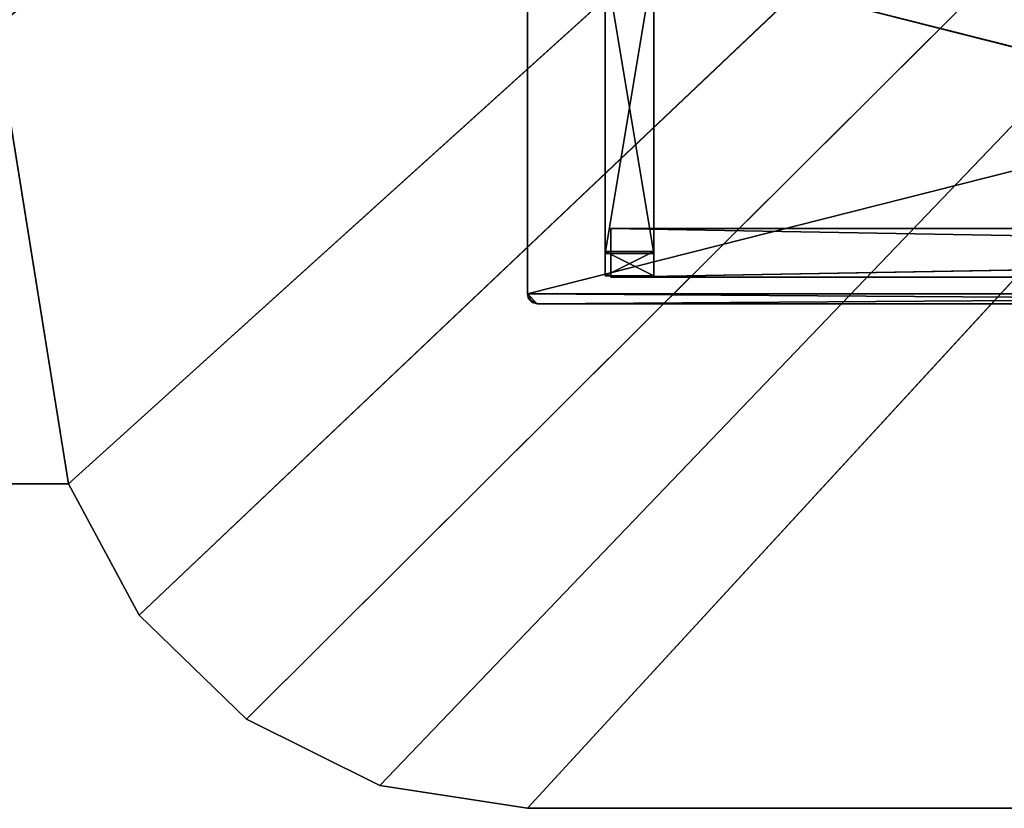
# Model space of a CAD drawing. Units: millimetres. Extents: x -3145 to 3135, y -2440 to 2060.
# Drawn here: x -2026 to -1015, y -2440 to -1631 of the extents above; entities that cross this region are included whole.
import ezdxf

# ---------------------------------------------------------------- set-up
doc = ezdxf.new("R2010")
doc.units = ezdxf.units.MM
doc.header["$LTSCALE"] = 25.4
doc.layers.get('0').update_dxf_attribs({"true_color": 0xffffff})

# ---------------------------------------------------------------- blocks, each defined once
blk = doc.blocks.new('___004384.STL')
at = {"color": 7, "true_color": 0xf7fbf5}
for p, q in [((531.4, -6.5, 202.3), (1200.2, -4173.6, 202.3)), ((531.4, -6.5, 202.3), (1200.2, -4173.6, 202.3)), ((1200.2, -4173.6, 202.3), (5811.4, -6.5, 202.3)), ((1200.2, -4173.6, 202.3), (5811.4, -6.5, 202.3)), ((1200.2, -4173.6, 202.3), (5811.4, -6.5, 202.3)), ((1200.2, -4173.6, 202.3), (5811.4, -6.5, 202.3)), ((5811.4, -6.5, 202.3), (1272.9, -4308.4, 202.3)), ((5811.4, -6.5, 202.3), (1272.9, -4308.4, 202.3)), ((5811.4, -6.5, 202.3), (1272.9, -4308.4, 202.3)), ((5811.4, -6.5, 202.3), (1272.9, -4308.4, 202.3)), ((1382.9, -4414.9, 202.3), (5811.4, -6.5, 202.3)), ((1382.9, -4414.9, 202.3), (5811.4, -6.5, 202.3)), ((1382.9, -4414.9, 202.3), (5811.4, -6.5, 202.3)), ((1382.9, -4414.9, 202.3), (5811.4, -6.5, 202.3)), ((1520.1, -4483, 202.3), (5811.4, -6.5, 202.3)), ((1520.1, -4483, 202.3), (5811.4, -6.5, 202.3)), ((1520.1, -4483, 202.3), (5811.4, -6.5, 202.3)), ((1520.1, -4483, 202.3), (5811.4, -6.5, 202.3)), ((5811.4, -6.5, 202.3), (1671.4, -4506.5, 202.3)), ((5811.4, -6.5, 202.3), (1671.4, -4506.5, 202.3)), ((5811.4, -6.5, 202.3), (1671.4, -4506.5, 202.3)), ((5811.4, -6.5, 202.3), (1671.4, -4506.5, 202.3)), ((1200.2, -4173.6, 202.3), (531.4, -4173.6, 202.3)), ((1200.2, -4173.6, 202.3), (531.4, -4173.6, 202.3)), ((1200.2, -4173.6, 202.3), (1272.9, -4308.4, 202.3)), ((1200.2, -4173.6, 202.3), (1272.9, -4308.4, 202.3)), ((1272.9, -4308.4, 202.3), (1382.9, -4414.9, 202.3)), ((1272.9, -4308.4, 202.3), (1382.9, -4414.9, 202.3)), ((1382.9, -4414.9, 202.3), (1520.1, -4483, 202.3)), ((1382.9, -4414.9, 202.3), (1520.1, -4483, 202.3)), ((1520.1, -4483, 202.3), (1671.4, -4506.5, 202.3)), ((1520.1, -4483, 202.3), (1671.4, -4506.5, 202.3)), ((4671.4, -4506.5, 202.3), (1671.4, -4506.5, 202.3)), ((4671.4, -4506.5, 202.3), (1671.4, -4506.5, 202.3))]:
    blk.add_line(p, q, dxfattribs=at)
at = {"color": 29, "true_color": 0x44322d}
for p, q in [((1671.4, -3978.5, 322.3), (1671.4, -3598.5, 322.3)), ((1671.4, -3598.5, 322.3), (1671.4, -3978.5, 301.3)), ((1671.4, -3598.5, 322.3), (1671.4, -3978.5, 301.3)), ((1671.4, -3598.5, 301.3), (1671.4, -3978.5, 301.3)), ((3171.4, -3978.5, 322.3), (1671.4, -3598.5, 322.3)), ((1671.4, -3978.5, 322.3), (1671.4, -3598.5, 322.3)), ((3171.4, -3978.5, 322.3), (1671.4, -3598.5, 322.3)), ((3171.4, -3598.5, 301.3), (1671.4, -3978.5, 301.3)), ((1671.4, -3598.5, 301.3), (1671.4, -3978.5, 301.3)), ((3171.4, -3598.5, 301.3), (1671.4, -3978.5, 301.3)), ((1671.4, -3978.5, 322.3), (1671.4, -3978.5, 301.3)), ((1671.4, -3978.5, 301.3), (1672.7, -3983.5, 301.3)), ((1672.7, -3983.5, 301.3), (1671.4, -3978.5, 322.3)), ((1672.7, -3983.5, 301.3), (1671.4, -3978.5, 322.3)), ((1672.7, -3983.5, 322.3), (1671.4, -3978.5, 322.3)), ((1671.4, -3978.5, 322.3), (1671.4, -3978.5, 301.3)), ((1671.4, -3978.5, 322.3), (3171.4, -3978.5, 322.3)), ((1671.4, -3978.5, 322.3), (3171.4, -3978.5, 322.3)), ((1671.4, -3978.5, 322.3), (1681.4, -3988.5, 322.3)), ((1671.4, -3978.5, 322.3), (1681.4, -3988.5, 322.3)), ((1671.4, -3978.5, 322.3), (1676.4, -3987.2, 322.3)), ((1671.4, -3978.5, 322.3), (1676.4, -3987.2, 322.3)), ((1672.7, -3983.5, 322.3), (1671.4, -3978.5, 322.3)), ((3171.4, -3978.5, 301.3), (1671.4, -3978.5, 301.3)), ((1671.4, -3978.5, 301.3), (1672.7, -3983.5, 301.3)), ((1671.4, -3978.5, 301.3), (1681.4, -3988.5, 301.3)), ((1671.4, -3978.5, 301.3), (1681.4, -3988.5, 301.3)), ((1671.4, -3978.5, 301.3), (3161.4, -3988.5, 301.3)), ((1671.4, -3978.5, 301.3), (3161.4, -3988.5, 301.3)), ((3171.4, -3978.5, 301.3), (1671.4, -3978.5, 301.3)), ((3171.4, -3978.5, 322.3), (1681.4, -3988.5, 322.3)), ((3171.4, -3978.5, 322.3), (1681.4, -3988.5, 322.3)), ((1672.7, -3983.5, 301.3), (1672.7, -3983.5, 322.3)), ((1672.7, -3983.5, 301.3), (1672.7, -3983.5, 322.3)), ((1672.7, -3983.5, 301.3), (1676.4, -3987.2, 301.3)), ((1676.4, -3987.2, 301.3), (1672.7, -3983.5, 322.3)), ((1676.4, -3987.2, 301.3), (1672.7, -3983.5, 322.3)), ((1676.4, -3987.2, 322.3), (1672.7, -3983.5, 322.3)), ((1676.4, -3987.2, 322.3), (1672.7, -3983.5, 322.3)), ((1672.7, -3983.5, 301.3), (1676.4, -3987.2, 301.3)), ((1672.7, -3983.5, 301.3), (1681.4, -3988.5, 301.3)), ((1672.7, -3983.5, 301.3), (1681.4, -3988.5, 301.3)), ((1676.4, -3987.2, 301.3), (1676.4, -3987.2, 322.3)), ((1676.4, -3987.2, 301.3), (1676.4, -3987.2, 322.3)), ((1676.4, -3987.2, 301.3), (1681.4, -3988.5, 301.3)), ((1681.4, -3988.5, 301.3), (1676.4, -3987.2, 322.3)), ((1681.4, -3988.5, 301.3), (1676.4, -3987.2, 322.3)), ((1681.4, -3988.5, 322.3), (1676.4, -3987.2, 322.3)), ((1681.4, -3988.5, 322.3), (1676.4, -3987.2, 322.3)), ((1676.4, -3987.2, 301.3), (1681.4, -3988.5, 301.3)), ((1681.4, -3988.5, 301.3), (1681.4, -3988.5, 322.3)), ((3161.4, -3988.5, 322.3), (1681.4, -3988.5, 322.3)), ((1681.4, -3988.5, 322.3), (3161.4, -3988.5, 301.3)), ((1681.4, -3988.5, 322.3), (3161.4, -3988.5, 301.3)), ((1681.4, -3988.5, 301.3), (1681.4, -3988.5, 322.3)), ((1681.4, -3988.5, 301.3), (3161.4, -3988.5, 301.3)), ((3161.4, -3988.5, 322.3), (1681.4, -3988.5, 322.3)), ((1681.4, -3988.5, 301.3), (3161.4, -3988.5, 301.3))]:
    blk.add_line(p, q, dxfattribs=at)
at = {"color": 253, "true_color": 0x9ea0a1}
for p, q in [((1751.2, -3636.9, 299.5), (1801.2, -3936.9, 299.5)), ((1751.2, -3636.9, 299.5), (1801.2, -3936.9, 299.5)), ((1751.2, -3636.9, 299.5), (1751.2, -3936.9, 299.5)), ((1801.2, -3636.9, 274.5), (1751.2, -3936.9, 274.5)), ((1751.2, -3936.9, 274.5), (1751.2, -3636.9, 274.5)), ((1801.2, -3636.9, 274.5), (1751.2, -3936.9, 274.5)), ((1751.2, -3636.9, 274.5), (1751.2, -3936.9, 299.5)), ((1751.2, -3636.9, 299.5), (1751.2, -3936.9, 299.5)), ((1751.2, -3636.9, 274.5), (1751.2, -3936.9, 299.5)), ((1751.2, -3936.9, 274.5), (1751.2, -3636.9, 274.5)), ((1801.2, -3936.9, 299.5), (1801.2, -3636.9, 299.5)), ((1801.2, -3636.9, 299.5), (1801.2, -3936.9, 274.5)), ((1801.2, -3936.9, 274.5), (1801.2, -3636.9, 274.5)), ((1801.2, -3636.9, 299.5), (1801.2, -3936.9, 274.5)), ((1801.2, -3936.9, 299.5), (1801.2, -3636.9, 299.5)), ((1801.2, -3936.9, 274.5), (1801.2, -3636.9, 274.5)), ((4607, -3911.2, 300.4), (1757, -3961.2, 300.4)), ((4607, -3911.2, 300.4), (1757, -3961.2, 300.4)), ((4607, -3911.2, 300.4), (1757, -3911.2, 300.4)), ((1757, -3911.2, 300.4), (1757, -3961.2, 300.4)), ((4607, -3961.2, 275.4), (1757, -3911.2, 275.4)), ((1757, -3911.2, 275.4), (4607, -3911.2, 275.4)), ((4607, -3961.2, 275.4), (1757, -3911.2, 275.4)), ((1757, -3961.2, 275.4), (1757, -3911.2, 275.4)), ((4607, -3911.2, 275.4), (1757, -3911.2, 300.4)), ((4607, -3911.2, 300.4), (1757, -3911.2, 300.4)), ((4607, -3911.2, 275.4), (1757, -3911.2, 300.4)), ((1757, -3911.2, 275.4), (4607, -3911.2, 275.4)), ((1757, -3911.2, 275.4), (1757, -3911.2, 300.4)), ((1757, -3961.2, 275.4), (1757, -3911.2, 275.4)), ((1757, -3961.2, 275.4), (1757, -3911.2, 300.4)), ((1757, -3911.2, 275.4), (1757, -3911.2, 300.4)), ((1757, -3961.2, 275.4), (1757, -3911.2, 300.4)), ((1757, -3911.2, 300.4), (1757, -3961.2, 300.4)), ((1751.2, -3934.9, 301.7), (1801.2, -3934.9, 301.7)), ((1801.2, -3934.9, 301.7), (1751.2, -3934.9, 1.7)), ((1751.2, -3934.9, 1.7), (1751.2, -3934.9, 301.7)), ((1801.2, -3934.9, 301.7), (1751.2, -3934.9, 1.7)), ((1801.2, -3934.9, 1.7), (1751.2, -3934.9, 1.7)), ((1751.2, -3959.9, 301.7), (1751.2, -3934.9, 301.7)), ((1751.2, -3934.9, 301.7), (1751.2, -3959.9, 1.7)), ((1751.2, -3934.9, 301.7), (1751.2, -3959.9, 1.7)), ((1751.2, -3934.9, 1.7), (1751.2, -3934.9, 301.7)), ((1751.2, -3934.9, 1.7), (1751.2, -3959.9, 1.7)), ((1751.2, -3934.9, 301.7), (1801.2, -3934.9, 301.7)), ((1751.2, -3934.9, 301.7), (1801.2, -3959.9, 301.7)), ((1751.2, -3934.9, 301.7), (1801.2, -3959.9, 301.7)), ((1751.2, -3959.9, 301.7), (1751.2, -3934.9, 301.7)), ((1801.2, -3934.9, 1.7), (1751.2, -3934.9, 1.7)), ((1801.2, -3934.9, 1.7), (1751.2, -3959.9, 1.7)), ((1751.2, -3934.9, 1.7), (1751.2, -3959.9, 1.7)), ((1801.2, -3934.9, 1.7), (1751.2, -3959.9, 1.7)), ((1751.2, -3936.9, 299.5), (1801.2, -3936.9, 299.5)), ((1801.2, -3936.9, 274.5), (1751.2, -3936.9, 274.5)), ((1751.2, -3936.9, 274.5), (1751.2, -3936.9, 299.5)), ((1801.2, -3936.9, 274.5), (1751.2, -3936.9, 274.5)), ((1801.2, -3936.9, 274.5), (1751.2, -3936.9, 299.5)), ((1751.2, -3936.9, 274.5), (1751.2, -3936.9, 299.5)), ((1801.2, -3936.9, 274.5), (1751.2, -3936.9, 299.5)), ((1751.2, -3936.9, 299.5), (1801.2, -3936.9, 299.5)), ((1801.2, -3934.9, 301.7), (1801.2, -3959.9, 301.7)), ((1801.2, -3959.9, 301.7), (1801.2, -3934.9, 1.7)), ((1801.2, -3934.9, 1.7), (1801.2, -3934.9, 301.7)), ((1801.2, -3959.9, 301.7), (1801.2, -3934.9, 1.7)), ((1801.2, -3959.9, 1.7), (1801.2, -3934.9, 1.7)), ((1801.2, -3934.9, 1.7), (1801.2, -3934.9, 301.7)), ((1801.2, -3934.9, 301.7), (1801.2, -3959.9, 301.7)), ((1801.2, -3959.9, 1.7), (1801.2, -3934.9, 1.7)), ((1801.2, -3936.9, 299.5), (1801.2, -3936.9, 274.5)), ((1801.2, -3936.9, 299.5), (1801.2, -3936.9, 274.5)), ((1801.2, -3959.9, 301.7), (1751.2, -3959.9, 301.7)), ((1751.2, -3959.9, 301.7), (1801.2, -3959.9, 1.7)), ((1751.2, -3959.9, 301.7), (1801.2, -3959.9, 1.7)), ((1751.2, -3959.9, 301.7), (1751.2, -3959.9, 1.7)), ((1751.2, -3959.9, 1.7), (1801.2, -3959.9, 1.7)), ((1751.2, -3959.9, 301.7), (1751.2, -3959.9, 1.7)), ((1801.2, -3959.9, 301.7), (1751.2, -3959.9, 301.7)), ((1751.2, -3959.9, 1.7), (1801.2, -3959.9, 1.7)), ((1757, -3961.2, 300.4), (4607, -3961.2, 300.4)), ((4607, -3961.2, 300.4), (1757, -3961.2, 275.4)), ((1757, -3961.2, 275.4), (4607, -3961.2, 275.4)), ((4607, -3961.2, 300.4), (1757, -3961.2, 275.4)), ((1757, -3961.2, 300.4), (4607, -3961.2, 300.4)), ((1757, -3961.2, 300.4), (1757, -3961.2, 275.4)), ((1757, -3961.2, 275.4), (4607, -3961.2, 275.4)), ((1757, -3961.2, 300.4), (1757, -3961.2, 275.4)), ((1801.2, -3959.9, 1.7), (1801.2, -3959.9, 301.7)), ((1801.2, -3959.9, 1.7), (1801.2, -3959.9, 301.7))]:
    blk.add_line(p, q, dxfattribs=at)
at = {"color": 7, "true_color": 0xf7fbf5}
mesh = blk.add_polyface(dxfattribs=at)
corners = [(5811.4, -6.5, 202.3), (531.4, -6.5, 202.3), (531.4, -4173.6, 202.3)]
mesh.append_faces([[corners[k] for k in face] for face in [(0, 1, 2)]], dxfattribs={"color": 7})
mesh = blk.add_polyface(dxfattribs=at)
corners = [(5811.4, -6.5, 202.3), (531.4, -4173.6, 202.3), (1200.2, -4173.6, 202.3)]
mesh.append_faces([[corners[k] for k in face] for face in [(0, 1, 2)]], dxfattribs={"color": 7})
mesh = blk.add_polyface(dxfattribs=at)
corners = [(1200.2, -4173.6, 202.3), (531.4, -4173.6, 202.3), (531.4, -6.5, 202.3)]
mesh.append_faces([[corners[k] for k in face] for face in [(0, 1, 2)]], dxfattribs={"color": 7})
mesh = blk.add_polyface(dxfattribs=at)
corners = [(5811.4, -6.5, 202.3), (1200.2, -4173.6, 202.3), (531.4, -6.5, 202.3)]
mesh.append_faces([[corners[k] for k in face] for face in [(0, 1, 2)]], dxfattribs={"color": 7})
mesh = blk.add_polyface(dxfattribs=at)
corners = [(5811.4, -6.5, 202.3), (1200.2, -4173.6, 202.3), (1272.9, -4308.4, 202.3)]
mesh.append_faces([[corners[k] for k in face] for face in [(0, 1, 2)]], dxfattribs={"color": 7})
mesh = blk.add_polyface(dxfattribs=at)
corners = [(5811.4, -6.5, 202.3), (1272.9, -4308.4, 202.3), (1200.2, -4173.6, 202.3)]
mesh.append_faces([[corners[k] for k in face] for face in [(0, 1, 2)]], dxfattribs={"color": 7})
mesh = blk.add_polyface(dxfattribs=at)
corners = [(5811.4, -6.5, 202.3), (1272.9, -4308.4, 202.3), (1382.9, -4414.9, 202.3)]
mesh.append_faces([[corners[k] for k in face] for face in [(0, 1, 2)]], dxfattribs={"color": 7})
mesh = blk.add_polyface(dxfattribs=at)
corners = [(5811.4, -6.5, 202.3), (1382.9, -4414.9, 202.3), (1272.9, -4308.4, 202.3)]
mesh.append_faces([[corners[k] for k in face] for face in [(0, 1, 2)]], dxfattribs={"color": 7})
mesh = blk.add_polyface(dxfattribs=at)
corners = [(5811.4, -6.5, 202.3), (1382.9, -4414.9, 202.3), (1520.1, -4483, 202.3)]
mesh.append_faces([[corners[k] for k in face] for face in [(0, 1, 2)]], dxfattribs={"color": 7})
mesh = blk.add_polyface(dxfattribs=at)
corners = [(5811.4, -6.5, 202.3), (1520.1, -4483, 202.3), (1382.9, -4414.9, 202.3)]
mesh.append_faces([[corners[k] for k in face] for face in [(0, 1, 2)]], dxfattribs={"color": 7})
mesh = blk.add_polyface(dxfattribs=at)
corners = [(5811.4, -6.5, 202.3), (1520.1, -4483, 202.3), (1671.4, -4506.5, 202.3)]
mesh.append_faces([[corners[k] for k in face] for face in [(0, 1, 2)]], dxfattribs={"color": 7})
mesh = blk.add_polyface(dxfattribs=at)
corners = [(5811.4, -6.5, 202.3), (1671.4, -4506.5, 202.3), (1520.1, -4483, 202.3)]
mesh.append_faces([[corners[k] for k in face] for face in [(0, 1, 2)]], dxfattribs={"color": 7})
mesh = blk.add_polyface(dxfattribs=at)
corners = [(5811.4, -6.5, 202.3), (1671.4, -4506.5, 202.3), (4671.4, -4506.5, 202.3)]
mesh.append_faces([[corners[k] for k in face] for face in [(0, 1, 2)]], dxfattribs={"color": 7})
mesh = blk.add_polyface(dxfattribs=at)
corners = [(5811.4, -6.5, 202.3), (4671.4, -4506.5, 202.3), (1671.4, -4506.5, 202.3)]
mesh.append_faces([[corners[k] for k in face] for face in [(0, 1, 2)]], dxfattribs={"color": 7})
at = {"color": 29, "true_color": 0x44322d}
mesh = blk.add_polyface(dxfattribs=at)
corners = [(1671.4, -3598.5, 322.3), (1671.4, -3978.5, 301.3), (1671.4, -3978.5, 322.3)]
mesh.append_faces([[corners[k] for k in face] for face in [(0, 1, 2)]], dxfattribs={"color": 29})
mesh = blk.add_polyface(dxfattribs=at)
corners = [(1671.4, -3598.5, 301.3), (1671.4, -3978.5, 301.3), (1671.4, -3598.5, 322.3)]
mesh.append_faces([[corners[k] for k in face] for face in [(0, 1, 2)]], dxfattribs={"color": 29})
mesh = blk.add_polyface(dxfattribs=at)
corners = [(3171.4, -3978.5, 322.3), (1671.4, -3598.5, 322.3), (1671.4, -3978.5, 322.3)]
mesh.append_faces([[corners[k] for k in face] for face in [(0, 1, 2)]], dxfattribs={"color": 29})
mesh = blk.add_polyface(dxfattribs=at)
corners = [(3171.4, -3598.5, 322.3), (1671.4, -3598.5, 322.3), (3171.4, -3978.5, 322.3)]
mesh.append_faces([[corners[k] for k in face] for face in [(0, 1, 2)]], dxfattribs={"color": 29})
mesh = blk.add_polyface(dxfattribs=at)
corners = [(3171.4, -3598.5, 301.3), (1671.4, -3978.5, 301.3), (1671.4, -3598.5, 301.3)]
mesh.append_faces([[corners[k] for k in face] for face in [(0, 1, 2)]], dxfattribs={"color": 29})
mesh = blk.add_polyface(dxfattribs=at)
corners = [(3171.4, -3978.5, 301.3), (1671.4, -3978.5, 301.3), (3171.4, -3598.5, 301.3)]
mesh.append_faces([[corners[k] for k in face] for face in [(0, 1, 2)]], dxfattribs={"color": 29})
at = {"color": 253, "true_color": 0x9ea0a1}
mesh = blk.add_polyface(dxfattribs=at)
corners = [(1801.2, -3636.9, 299.5), (1751.2, -3636.9, 299.5), (1801.2, -3936.9, 299.5)]
mesh.append_faces([[corners[k] for k in face] for face in [(0, 1, 2)]], dxfattribs={"color": 253})
mesh = blk.add_polyface(dxfattribs=at)
corners = [(1801.2, -3936.9, 299.5), (1751.2, -3636.9, 299.5), (1751.2, -3936.9, 299.5)]
mesh.append_faces([[corners[k] for k in face] for face in [(0, 1, 2)]], dxfattribs={"color": 253})
mesh = blk.add_polyface(dxfattribs=at)
corners = [(1801.2, -3636.9, 274.5), (1751.2, -3936.9, 274.5), (1751.2, -3636.9, 274.5)]
mesh.append_faces([[corners[k] for k in face] for face in [(0, 1, 2)]], dxfattribs={"color": 253})
mesh = blk.add_polyface(dxfattribs=at)
corners = [(1801.2, -3936.9, 274.5), (1751.2, -3936.9, 274.5), (1801.2, -3636.9, 274.5)]
mesh.append_faces([[corners[k] for k in face] for face in [(0, 1, 2)]], dxfattribs={"color": 253})
mesh = blk.add_polyface(dxfattribs=at)
corners = [(1751.2, -3636.9, 274.5), (1751.2, -3936.9, 299.5), (1751.2, -3636.9, 299.5)]
mesh.append_faces([[corners[k] for k in face] for face in [(0, 1, 2)]], dxfattribs={"color": 253})
mesh = blk.add_polyface(dxfattribs=at)
corners = [(1751.2, -3636.9, 274.5), (1751.2, -3936.9, 274.5), (1751.2, -3936.9, 299.5)]
mesh.append_faces([[corners[k] for k in face] for face in [(0, 1, 2)]], dxfattribs={"color": 253})
mesh = blk.add_polyface(dxfattribs=at)
corners = [(1801.2, -3636.9, 299.5), (1801.2, -3936.9, 274.5), (1801.2, -3636.9, 274.5)]
mesh.append_faces([[corners[k] for k in face] for face in [(0, 1, 2)]], dxfattribs={"color": 253})
mesh = blk.add_polyface(dxfattribs=at)
corners = [(1801.2, -3636.9, 299.5), (1801.2, -3936.9, 299.5), (1801.2, -3936.9, 274.5)]
mesh.append_faces([[corners[k] for k in face] for face in [(0, 1, 2)]], dxfattribs={"color": 253})
mesh = blk.add_polyface(dxfattribs=at)
corners = [(4607, -3911.2, 300.4), (1757, -3961.2, 300.4), (4607, -3961.2, 300.4)]
mesh.append_faces([[corners[k] for k in face] for face in [(0, 1, 2)]], dxfattribs={"color": 253})
mesh = blk.add_polyface(dxfattribs=at)
corners = [(4607, -3911.2, 300.4), (1757, -3911.2, 300.4), (1757, -3961.2, 300.4)]
mesh.append_faces([[corners[k] for k in face] for face in [(0, 1, 2)]], dxfattribs={"color": 253})
mesh = blk.add_polyface(dxfattribs=at)
corners = [(4607, -3961.2, 275.4), (1757, -3911.2, 275.4), (4607, -3911.2, 275.4)]
mesh.append_faces([[corners[k] for k in face] for face in [(0, 1, 2)]], dxfattribs={"color": 253})
mesh = blk.add_polyface(dxfattribs=at)
corners = [(4607, -3961.2, 275.4), (1757, -3961.2, 275.4), (1757, -3911.2, 275.4)]
mesh.append_faces([[corners[k] for k in face] for face in [(0, 1, 2)]], dxfattribs={"color": 253})
mesh = blk.add_polyface(dxfattribs=at)
corners = [(4607, -3911.2, 300.4), (4607, -3911.2, 275.4), (1757, -3911.2, 300.4)]
mesh.append_faces([[corners[k] for k in face] for face in [(0, 1, 2)]], dxfattribs={"color": 253})
mesh = blk.add_polyface(dxfattribs=at)
corners = [(1757, -3911.2, 300.4), (4607, -3911.2, 275.4), (1757, -3911.2, 275.4)]
mesh.append_faces([[corners[k] for k in face] for face in [(0, 1, 2)]], dxfattribs={"color": 253})
mesh = blk.add_polyface(dxfattribs=at)
corners = [(1757, -3911.2, 275.4), (1757, -3961.2, 275.4), (1757, -3911.2, 300.4)]
mesh.append_faces([[corners[k] for k in face] for face in [(0, 1, 2)]], dxfattribs={"color": 253})
mesh = blk.add_polyface(dxfattribs=at)
corners = [(1757, -3911.2, 300.4), (1757, -3961.2, 275.4), (1757, -3961.2, 300.4)]
mesh.append_faces([[corners[k] for k in face] for face in [(0, 1, 2)]], dxfattribs={"color": 253})
mesh = blk.add_polyface(dxfattribs=at)
corners = [(1801.2, -3934.9, 301.7), (1751.2, -3934.9, 1.7), (1751.2, -3934.9, 301.7)]
mesh.append_faces([[corners[k] for k in face] for face in [(0, 1, 2)]], dxfattribs={"color": 253})
mesh = blk.add_polyface(dxfattribs=at)
corners = [(1801.2, -3934.9, 301.7), (1801.2, -3934.9, 1.7), (1751.2, -3934.9, 1.7)]
mesh.append_faces([[corners[k] for k in face] for face in [(0, 1, 2)]], dxfattribs={"color": 253})
mesh = blk.add_polyface(dxfattribs=at)
corners = [(1751.2, -3934.9, 301.7), (1751.2, -3959.9, 1.7), (1751.2, -3959.9, 301.7)]
mesh.append_faces([[corners[k] for k in face] for face in [(0, 1, 2)]], dxfattribs={"color": 253})
mesh = blk.add_polyface(dxfattribs=at)
corners = [(1751.2, -3934.9, 1.7), (1751.2, -3959.9, 1.7), (1751.2, -3934.9, 301.7)]
mesh.append_faces([[corners[k] for k in face] for face in [(0, 1, 2)]], dxfattribs={"color": 253})
mesh = blk.add_polyface(dxfattribs=at)
corners = [(1801.2, -3934.9, 301.7), (1751.2, -3934.9, 301.7), (1801.2, -3959.9, 301.7)]
mesh.append_faces([[corners[k] for k in face] for face in [(0, 1, 2)]], dxfattribs={"color": 253})
mesh = blk.add_polyface(dxfattribs=at)
corners = [(1801.2, -3959.9, 301.7), (1751.2, -3934.9, 301.7), (1751.2, -3959.9, 301.7)]
mesh.append_faces([[corners[k] for k in face] for face in [(0, 1, 2)]], dxfattribs={"color": 253})
mesh = blk.add_polyface(dxfattribs=at)
corners = [(1801.2, -3934.9, 1.7), (1751.2, -3959.9, 1.7), (1751.2, -3934.9, 1.7)]
mesh.append_faces([[corners[k] for k in face] for face in [(0, 1, 2)]], dxfattribs={"color": 253})
mesh = blk.add_polyface(dxfattribs=at)
corners = [(1801.2, -3959.9, 1.7), (1751.2, -3959.9, 1.7), (1801.2, -3934.9, 1.7)]
mesh.append_faces([[corners[k] for k in face] for face in [(0, 1, 2)]], dxfattribs={"color": 253})
mesh = blk.add_polyface(dxfattribs=at)
corners = [(1751.2, -3936.9, 299.5), (1751.2, -3936.9, 274.5), (1801.2, -3936.9, 274.5)]
mesh.append_faces([[corners[k] for k in face] for face in [(0, 1, 2)]], dxfattribs={"color": 253})
mesh = blk.add_polyface(dxfattribs=at)
corners = [(1751.2, -3936.9, 299.5), (1801.2, -3936.9, 274.5), (1801.2, -3936.9, 299.5)]
mesh.append_faces([[corners[k] for k in face] for face in [(0, 1, 2)]], dxfattribs={"color": 253})
mesh = blk.add_polyface(dxfattribs=at)
corners = [(1801.2, -3934.9, 301.7), (1801.2, -3959.9, 301.7), (1801.2, -3934.9, 1.7)]
mesh.append_faces([[corners[k] for k in face] for face in [(0, 1, 2)]], dxfattribs={"color": 253})
mesh = blk.add_polyface(dxfattribs=at)
corners = [(1801.2, -3934.9, 1.7), (1801.2, -3959.9, 301.7), (1801.2, -3959.9, 1.7)]
mesh.append_faces([[corners[k] for k in face] for face in [(0, 1, 2)]], dxfattribs={"color": 253})
mesh = blk.add_polyface(dxfattribs=at)
corners = [(1751.2, -3959.9, 301.7), (1801.2, -3959.9, 1.7), (1801.2, -3959.9, 301.7)]
mesh.append_faces([[corners[k] for k in face] for face in [(0, 1, 2)]], dxfattribs={"color": 253})
mesh = blk.add_polyface(dxfattribs=at)
corners = [(1751.2, -3959.9, 301.7), (1751.2, -3959.9, 1.7), (1801.2, -3959.9, 1.7)]
mesh.append_faces([[corners[k] for k in face] for face in [(0, 1, 2)]], dxfattribs={"color": 253})
mesh = blk.add_polyface(dxfattribs=at)
corners = [(4607, -3961.2, 300.4), (1757, -3961.2, 275.4), (4607, -3961.2, 275.4)]
mesh.append_faces([[corners[k] for k in face] for face in [(0, 1, 2)]], dxfattribs={"color": 253})
mesh = blk.add_polyface(dxfattribs=at)
corners = [(1757, -3961.2, 300.4), (1757, -3961.2, 275.4), (4607, -3961.2, 300.4)]
mesh.append_faces([[corners[k] for k in face] for face in [(0, 1, 2)]], dxfattribs={"color": 253})
at = {"color": 29, "true_color": 0x44322d}
mesh = blk.add_polyface(dxfattribs=at)
corners = [(1671.4, -3978.5, 301.3), (1672.7, -3983.5, 301.3), (1671.4, -3978.5, 322.3)]
mesh.append_faces([[corners[k] for k in face] for face in [(0, 1, 2)]], dxfattribs={"color": 29})
mesh = blk.add_polyface(dxfattribs=at)
corners = [(1671.4, -3978.5, 322.3), (1672.7, -3983.5, 301.3), (1672.7, -3983.5, 322.3)]
mesh.append_faces([[corners[k] for k in face] for face in [(0, 1, 2)]], dxfattribs={"color": 29})
mesh = blk.add_polyface(dxfattribs=at)
corners = [(3171.4, -3978.5, 322.3), (1671.4, -3978.5, 322.3), (1681.4, -3988.5, 322.3)]
mesh.append_faces([[corners[k] for k in face] for face in [(0, 1, 2)]], dxfattribs={"color": 29})
mesh = blk.add_polyface(dxfattribs=at)
corners = [(1681.4, -3988.5, 322.3), (1671.4, -3978.5, 322.3), (1676.4, -3987.2, 322.3)]
mesh.append_faces([[corners[k] for k in face] for face in [(0, 1, 2)]], dxfattribs={"color": 29})
mesh = blk.add_polyface(dxfattribs=at)
corners = [(1676.4, -3987.2, 322.3), (1671.4, -3978.5, 322.3), (1672.7, -3983.5, 322.3)]
mesh.append_faces([[corners[k] for k in face] for face in [(0, 1, 2)]], dxfattribs={"color": 29})
mesh = blk.add_polyface(dxfattribs=at)
corners = [(1681.4, -3988.5, 301.3), (1672.7, -3983.5, 301.3), (1671.4, -3978.5, 301.3)]
mesh.append_faces([[corners[k] for k in face] for face in [(0, 1, 2)]], dxfattribs={"color": 29})
mesh = blk.add_polyface(dxfattribs=at)
corners = [(3161.4, -3988.5, 301.3), (1681.4, -3988.5, 301.3), (1671.4, -3978.5, 301.3)]
mesh.append_faces([[corners[k] for k in face] for face in [(0, 1, 2)]], dxfattribs={"color": 29})
mesh = blk.add_polyface(dxfattribs=at)
corners = [(3171.4, -3978.5, 301.3), (3161.4, -3988.5, 301.3), (1671.4, -3978.5, 301.3)]
mesh.append_faces([[corners[k] for k in face] for face in [(0, 1, 2)]], dxfattribs={"color": 29})
mesh = blk.add_polyface(dxfattribs=at)
corners = [(3171.4, -3978.5, 322.3), (1681.4, -3988.5, 322.3), (3161.4, -3988.5, 322.3)]
mesh.append_faces([[corners[k] for k in face] for face in [(0, 1, 2)]], dxfattribs={"color": 29})
mesh = blk.add_polyface(dxfattribs=at)
corners = [(1672.7, -3983.5, 322.3), (1672.7, -3983.5, 301.3), (1676.4, -3987.2, 301.3)]
mesh.append_faces([[corners[k] for k in face] for face in [(0, 1, 2)]], dxfattribs={"color": 29})
mesh = blk.add_polyface(dxfattribs=at)
corners = [(1672.7, -3983.5, 322.3), (1676.4, -3987.2, 301.3), (1676.4, -3987.2, 322.3)]
mesh.append_faces([[corners[k] for k in face] for face in [(0, 1, 2)]], dxfattribs={"color": 29})
mesh = blk.add_polyface(dxfattribs=at)
corners = [(1681.4, -3988.5, 301.3), (1676.4, -3987.2, 301.3), (1672.7, -3983.5, 301.3)]
mesh.append_faces([[corners[k] for k in face] for face in [(0, 1, 2)]], dxfattribs={"color": 29})
mesh = blk.add_polyface(dxfattribs=at)
corners = [(1676.4, -3987.2, 322.3), (1676.4, -3987.2, 301.3), (1681.4, -3988.5, 301.3)]
mesh.append_faces([[corners[k] for k in face] for face in [(0, 1, 2)]], dxfattribs={"color": 29})
mesh = blk.add_polyface(dxfattribs=at)
corners = [(1676.4, -3987.2, 322.3), (1681.4, -3988.5, 301.3), (1681.4, -3988.5, 322.3)]
mesh.append_faces([[corners[k] for k in face] for face in [(0, 1, 2)]], dxfattribs={"color": 29})
mesh = blk.add_polyface(dxfattribs=at)
corners = [(1681.4, -3988.5, 322.3), (3161.4, -3988.5, 301.3), (3161.4, -3988.5, 322.3)]
mesh.append_faces([[corners[k] for k in face] for face in [(0, 1, 2)]], dxfattribs={"color": 29})
mesh = blk.add_polyface(dxfattribs=at)
corners = [(1681.4, -3988.5, 322.3), (1681.4, -3988.5, 301.3), (3161.4, -3988.5, 301.3)]
mesh.append_faces([[corners[k] for k in face] for face in [(0, 1, 2)]], dxfattribs={"color": 29})

msp = doc.modelspace()

# ---------------------------------------------------------------- block references
at = {"color": 0}
msp.add_blockref('___004384.STL', (-3176.4, 2066.5, -202.3), dxfattribs=at)

doc.saveas('drawing.dxf')
